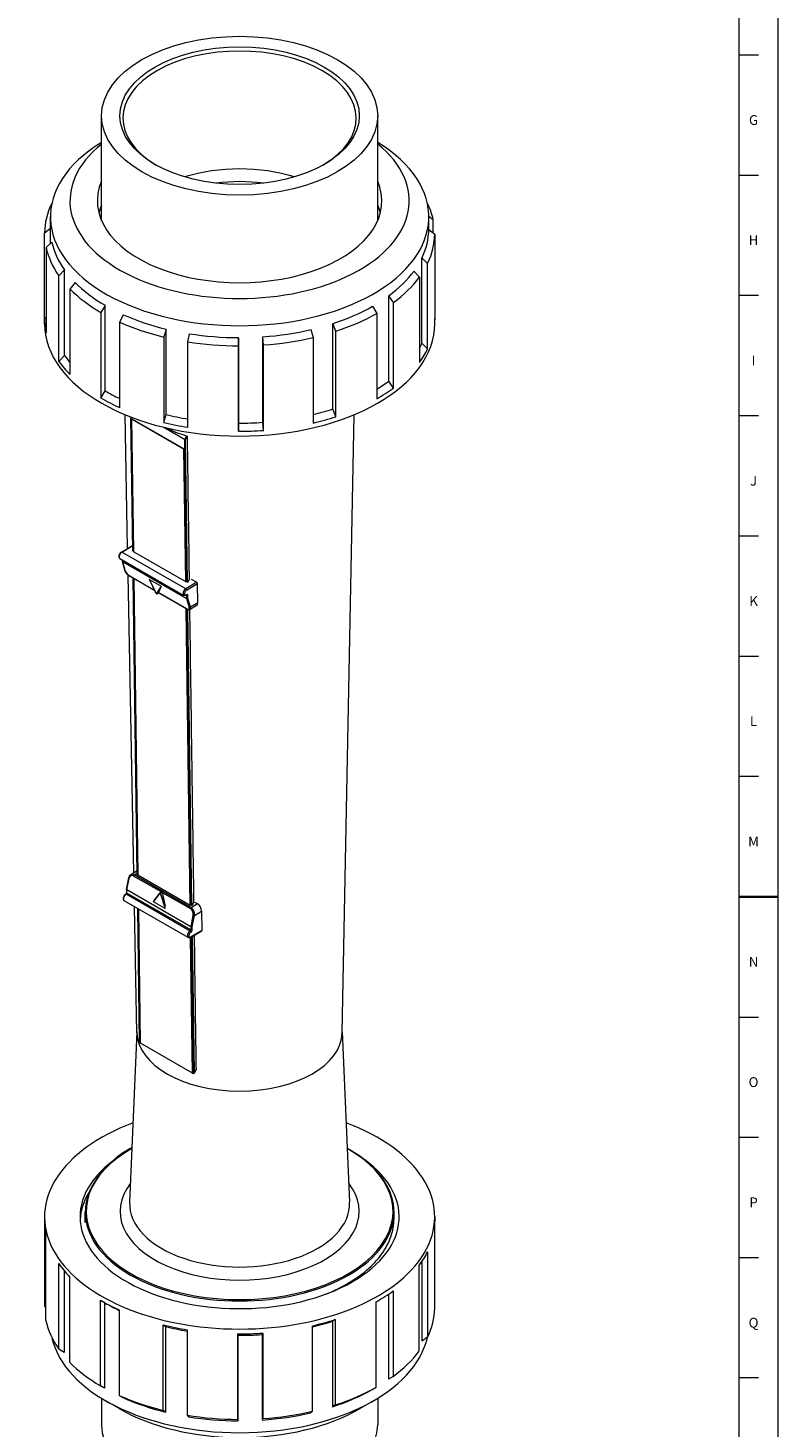
# Model space of a CAD drawing. Units: inches. Extents: x 0.6 to 21.4, y 0.6 to 33.4.
# Drawn here: x 13.7 to 21.4, y 11.6 to 25.9 of the extents above; entities that cross this region are included whole.
import ezdxf

# ---------------------------------------------------------------- set-up
doc = ezdxf.new("R2010")
doc.units = ezdxf.units.IN
doc.header["$LTSCALE"] = 2
doc.header["$MEASUREMENT"] = 0
for name, color, linetype, lineweight in [('Border (ANSI)', 7, 'Continuous', 18), ('Visible (ANSI)', 7, 'Continuous', 18), ('Visible Narrow (ANSI)', 7, 'Continuous', 18)]:
    doc.layers.add(name, color=color, linetype=linetype, lineweight=lineweight)
doc.styles.add('Note Text (ANSI)', font='Dotum.ttf')

# ---------------------------------------------------------------- blocks, each defined once
blk = doc.blocks.new('Borders PFS PORTRAIT')
at = {"layer": 'Border (ANSI)'}
for p, q in [((10.7, 16.7), (10.7, 0.3)), ((10.5, 16.5), (10.5, 0.5)), ((10.6, 12.8077), (10.5, 12.8077)), ((10.6, 12.1923), (10.5, 12.1923)), ((10.6, 11.5769), (10.5, 11.5769)), ((10.6, 10.9615), (10.5, 10.9615)), ((10.6, 10.3462), (10.5, 10.3462)), ((10.6, 9.7308), (10.5, 9.7308)), ((10.6, 9.1154), (10.5, 9.1154)), ((10.5, 7.8846), (10.6, 7.8846)), ((10.6, 7.2692), (10.5, 7.2692)), ((10.6, 6.6538), (10.5, 6.6538)), ((10.6, 6.0385), (10.5, 6.0385))]:
    blk.add_line(p, q, dxfattribs=at)
at = {"layer": 'Border (ANSI)', "lineweight": 35}
blk.add_line((10.5, 8.5), (10.7, 8.5), dxfattribs=at)
at = {"layer": 'Border (ANSI)', "char_height": 0.05, "attachment_point": 2, "style": 'Note Text (ANSI)'}
for s, insert in [('\\fTechnic|b0|i0;\\H0.0500;G', (10.575, 12.5004)), ('\\fTechnic|b0|i0;\\H0.0500;H', (10.575, 11.8854)), ('\\fTechnic|b0|i0;\\H0.0500;I', (10.575, 11.27)), ('\\fTechnic|b0|i0;\\H0.0500;J', (10.575, 10.6546)), ('\\fTechnic|b0|i0;\\H0.0500;K', (10.575, 10.0393)), ('\\fTechnic|b0|i0;\\H0.0500;L', (10.575, 9.4239)), ('\\fTechnic|b0|i0;\\H0.0500;M', (10.575, 8.8083)), ('\\fTechnic|b0|i0;\\H0.0500;N', (10.575, 8.193)), ('\\fTechnic|b0|i0;\\H0.0500;O', (10.575, 7.5773)), ('\\fTechnic|b0|i0;\\H0.0500;P', (10.575, 6.9623)), ('\\fTechnic|b0|i0;\\H0.0500;Q', (10.575, 6.3465))]:
    blk.add_mtext(s, dxfattribs=dict(at, insert=insert))

msp = doc.modelspace()

# ---------------------------------------------------------------- linework, layer by layer
at = {"layer": 'Visible (ANSI)'}
for p, q in [((14.482, 23.922), (14.482, 24.995)), ((17.306, 23.922), (17.306, 24.995)), ((13.973, 24.096), (13.971, 24.094)), ((13.959, 23.687), (13.959, 23.96)), ((17.874, 23.93), (17.829, 23.964)), ((17.829, 23.831), (17.829, 23.96)), ((17.874, 23.795), (17.874, 23.93)), ((13.899, 23.795), (13.959, 23.844)), ((13.899, 22.92), (13.899, 23.795)), ((17.829, 23.831), (17.889, 23.782)), ((13.974, 23.7), (13.914, 23.647)), ((13.914, 23.647), (13.914, 22.772)), ((17.889, 23.782), (17.889, 22.907)), ((17.759, 22.667), (17.759, 23.542)), ((17.817, 23.483), (17.759, 23.542)), ((14.046, 23.355), (14.102, 23.417)), ((14.046, 22.48), (14.046, 23.355)), ((14.102, 22.542), (14.102, 23.417)), ((17.677, 23.405), (17.733, 23.343)), ((17.817, 22.609), (17.817, 23.483)), ((14.211, 23.288), (14.159, 23.221)), ((14.159, 23.221), (14.159, 22.347)), ((17.733, 23.343), (17.733, 22.468)), ((17.42, 22.278), (17.42, 23.153)), ((17.468, 23.083), (17.42, 23.153)), ((17.468, 22.208), (17.468, 23.083)), ((13.899, 22.92), (13.914, 22.933)), ((14.518, 23.054), (14.475, 22.981)), ((14.475, 22.981), (14.475, 22.106)), ((14.518, 22.179), (14.518, 23.054)), ((14.668, 22.882), (14.705, 22.959)), ((17.254, 23.045), (17.297, 22.972)), ((17.297, 22.972), (17.297, 22.097)), ((13.899, 22.865), (13.899, 22.914)), ((14.668, 22.007), (14.668, 22.882)), ((15.143, 22.811), (15.12, 22.73)), ((15.143, 21.936), (15.143, 22.811)), ((16.624, 22.806), (16.647, 22.725)), ((16.849, 21.994), (16.849, 22.869)), ((16.879, 22.79), (16.849, 22.869)), ((16.879, 21.915), (16.879, 22.79)), ((17.889, 22.865), (17.889, 22.914)), ((15.12, 22.73), (15.12, 21.855)), ((15.364, 22.681), (15.38, 22.763)), ((15.364, 21.806), (15.364, 22.681)), ((15.883, 21.849), (15.883, 22.723)), ((15.883, 22.723), (15.883, 22.64)), ((15.883, 22.64), (15.883, 21.765)), ((16.133, 21.857), (16.133, 22.732)), ((16.14, 22.649), (16.133, 22.732)), ((16.14, 21.774), (16.14, 22.649)), ((16.647, 22.725), (16.647, 21.85)), ((17.817, 22.609), (17.759, 22.667)), ((14.046, 22.48), (14.102, 22.542)), ((17.468, 22.208), (17.42, 22.278)), ((14.475, 22.106), (14.518, 22.179)), ((14.749, 20.568), (14.722, 21.935)), ((15.12, 21.855), (15.143, 21.936)), ((16.879, 21.915), (16.849, 21.994)), ((16.944, 15.61), (17.065, 21.935)), ((14.802, 20.54), (14.783, 21.911)), ((14.793, 21.89), (14.794, 21.89)), ((14.793, 21.89), (15.323, 21.584)), ((14.812, 20.532), (14.793, 21.89)), ((15.324, 21.585), (14.794, 21.89)), ((15.332, 21.682), (15.113, 21.807)), ((15.883, 21.765), (15.883, 21.849)), ((16.14, 21.774), (16.133, 21.857)), ((15.323, 21.584), (15.324, 21.585)), ((15.323, 21.584), (15.342, 20.227)), ((15.343, 20.226), (15.324, 21.585)), ((14.685, 20.53), (14.797, 20.597)), ((14.81, 20.534), (14.811, 20.533)), ((14.811, 20.533), (15.347, 20.224)), ((14.67, 20.462), (15.324, 20.086)), ((14.695, 20.434), (14.695, 20.448)), ((14.721, 20.343), (14.695, 20.433)), ((14.698, 20.43), (15.352, 20.053)), ((14.812, 17.246), (14.754, 20.295)), ((15.028, 20.134), (14.771, 20.282)), ((14.847, 17.226), (14.805, 20.262)), ((14.857, 17.218), (14.815, 20.256)), ((14.974, 20.249), (15.091, 20.182)), ((15.042, 20.104), (14.974, 20.247)), ((15.347, 20.224), (15.349, 20.224)), ((15.367, 20.225), (15.382, 20.257)), ((15.398, 20.253), (15.456, 20.22)), ((15.466, 20.009), (15.463, 20.207)), ((15.048, 20.103), (15.065, 20.113)), ((15.09, 20.17), (15.065, 20.114)), ((15.355, 19.946), (15.065, 20.113)), ((15.346, 19.951), (15.387, 16.913)), ((15.388, 16.912), (15.346, 19.95)), ((15.454, 19.982), (15.387, 19.942)), ((14.737, 17.075), (14.76, 17.194)), ((14.846, 17.266), (14.781, 17.227)), ((14.852, 17.221), (14.852, 17.222)), ((15.388, 16.912), (14.852, 17.221)), ((14.737, 17.075), (14.738, 17.044)), ((15.394, 16.694), (14.74, 17.071)), ((15.082, 17.044), (15.099, 17.054)), ((15.368, 16.584), (14.714, 16.96)), ((15.132, 16.883), (15.015, 16.951)), ((15.021, 16.962), (15.081, 17.043)), ((15.103, 17.046), (15.131, 16.906)), ((15.39, 16.912), (15.388, 16.912)), ((15.423, 16.946), (15.409, 16.913)), ((15.462, 16.928), (15.436, 16.943)), ((14.844, 15.61), (14.819, 16.9)), ((14.87, 15.511), (14.852, 16.881)), ((14.881, 15.503), (14.862, 16.875)), ((15.505, 16.855), (15.508, 16.657)), ((15.393, 16.585), (15.506, 16.652)), ((15.392, 16.585), (15.411, 15.197)), ((15.412, 15.198), (15.393, 16.585)), ((14.844, 15.621), (14.769, 13.876)), ((16.944, 15.621), (17.019, 13.876)), ((14.872, 15.508), (14.881, 15.504)), ((15.411, 15.197), (14.881, 15.503)), ((15.411, 15.197), (15.412, 15.198)), ((15.412, 15.198), (15.421, 15.193)), ((15.43, 15.196), (15.448, 15.236)), ((14.78, 14.419), (14.773, 14.415)), ((17.008, 14.419), (17.015, 14.415)), ((14.315, 13.667), (14.315, 13.774)), ((17.473, 13.707), (17.473, 13.774)), ((13.899, 13.726), (13.899, 13.677)), ((13.899, 13.666), (13.899, 12.813)), ((17.889, 13.726), (17.889, 13.677)), ((17.889, 12.792), (17.889, 13.666)), ((13.913, 12.665), (13.913, 13.54)), ((17.815, 13.368), (17.815, 12.493)), ((14.044, 12.373), (14.044, 13.248)), ((17.73, 12.353), (17.73, 13.228)), ((17.757, 13.267), (17.757, 12.453)), ((14.099, 13.175), (14.099, 12.337)), ((14.155, 13.114), (14.155, 12.239)), ((17.416, 12.934), (17.416, 12.065)), ((17.463, 12.968), (17.463, 12.093)), ((13.899, 12.813), (13.913, 12.802)), ((14.47, 11.998), (14.47, 12.873)), ((14.52, 12.843), (14.478, 12.868)), ((14.513, 12.848), (14.513, 11.973)), ((14.662, 12.774), (14.662, 11.899)), ((17.291, 12.857), (17.31, 12.868)), ((17.291, 11.982), (17.291, 12.857)), ((15.113, 11.745), (15.113, 12.62)), ((15.113, 12.62), (15.137, 12.603)), ((16.64, 11.737), (16.64, 12.612)), ((16.872, 12.676), (16.843, 12.657)), ((16.843, 12.657), (16.843, 11.782)), ((16.872, 12.676), (16.872, 11.801)), ((15.137, 12.603), (15.137, 11.728)), ((15.356, 12.571), (15.356, 11.696)), ((15.875, 11.654), (15.875, 12.528)), ((15.875, 12.528), (15.876, 12.514)), ((15.876, 12.514), (15.876, 11.639)), ((16.132, 12.537), (16.125, 12.522)), ((16.125, 12.522), (16.125, 11.647)), ((16.132, 12.537), (16.132, 11.662)), ((17.815, 12.493), (17.757, 12.453)), ((14.099, 12.337), (14.044, 12.373)), ((17.463, 12.093), (17.416, 12.065)), ((14.513, 11.973), (14.47, 11.998)), ((14.662, 11.899), (14.699, 11.877)), ((17.249, 11.958), (17.291, 11.982)), ((14.482, 11.869), (14.482, 11.597)), ((14.662, 11.763), (14.52, 11.846)), ((16.872, 11.801), (16.843, 11.782)), ((17.125, 11.763), (17.267, 11.846)), ((17.306, 11.869), (17.306, 11.597)), ((15.137, 11.728), (15.113, 11.745)), ((15.356, 11.696), (15.372, 11.68)), ((15.876, 11.639), (15.875, 11.654)), ((16.132, 11.662), (16.125, 11.647)), ((16.617, 11.72), (16.64, 11.737))]:
    msp.add_line(p, q, dxfattribs=at)
at = {"layer": 'Visible (ANSI)', "flags": 128}
for points in [[(15.352, 21.719), (15.352, 21.719), (15.353, 21.719), (15.353, 21.719), (15.353, 21.719), (15.354, 21.718), (15.354, 21.718), (15.354, 21.718), (15.355, 21.718), (15.355, 21.718), (15.355, 21.717), (15.355, 21.717), (15.356, 21.717), (15.356, 21.716), (15.356, 21.716), (15.356, 21.716), (15.357, 21.715), (15.357, 21.715), (15.357, 21.715), (15.357, 21.714), (15.357, 21.714), (15.357, 21.714), (15.357, 21.713), (15.357, 21.713), (15.357, 21.713)], [(15.357, 21.713), (15.358, 21.68), (15.358, 21.647), (15.359, 21.614), (15.359, 21.581), (15.36, 21.548), (15.36, 21.515), (15.361, 21.483), (15.361, 21.45), (15.361, 21.417), (15.362, 21.384), (15.362, 21.351), (15.363, 21.319), (15.363, 21.286), (15.364, 21.253), (15.364, 21.221), (15.365, 21.188), (15.365, 21.155), (15.366, 21.123), (15.366, 21.09), (15.366, 21.057), (15.367, 21.025), (15.367, 20.992), (15.368, 20.96), (15.368, 20.927), (15.369, 20.895), (15.369, 20.862), (15.37, 20.83), (15.37, 20.797), (15.371, 20.765), (15.371, 20.732), (15.371, 20.7), (15.372, 20.667), (15.372, 20.635), (15.373, 20.603), (15.373, 20.57), (15.374, 20.538), (15.374, 20.506), (15.375, 20.473), (15.375, 20.441), (15.376, 20.409), (15.376, 20.376), (15.376, 20.344), (15.377, 20.312), (15.377, 20.28), (15.378, 20.248)], [(14.685, 20.53), (14.677, 20.524), (14.67, 20.516), (14.665, 20.507), (14.661, 20.498), (14.659, 20.488), (14.66, 20.478), (14.661, 20.474), (14.663, 20.469), (14.666, 20.466), (14.67, 20.462)], [(14.771, 20.282), (14.763, 20.287), (14.755, 20.293), (14.747, 20.301), (14.74, 20.309), (14.734, 20.318), (14.728, 20.326), (14.724, 20.335), (14.721, 20.343)], [(15.065, 20.113), (15.065, 20.113), (15.065, 20.113), (15.065, 20.113), (15.065, 20.113), (15.065, 20.113), (15.065, 20.113), (15.065, 20.113), (15.065, 20.113), (15.065, 20.113), (15.065, 20.113), (15.065, 20.113), (15.065, 20.113), (15.065, 20.113), (15.065, 20.113), (15.065, 20.113), (15.065, 20.113), (15.065, 20.113), (15.065, 20.113), (15.065, 20.113), (15.065, 20.113), (15.065, 20.113), (15.065, 20.113), (15.065, 20.113), (15.065, 20.113)], [(15.35, 20.088), (15.344, 20.085), (15.337, 20.083), (15.331, 20.084), (15.324, 20.086)], [(15.351, 20.088), (15.351, 20.088), (15.35, 20.088)], [(15.387, 19.942), (15.383, 19.94), (15.379, 19.939), (15.371, 19.939), (15.363, 19.942), (15.355, 19.946)], [(15.382, 19.94), (15.383, 19.907), (15.383, 19.874), (15.383, 19.841), (15.384, 19.808), (15.384, 19.775), (15.385, 19.742), (15.385, 19.709), (15.386, 19.676), (15.386, 19.644), (15.387, 19.611), (15.387, 19.578), (15.388, 19.545), (15.388, 19.512), (15.389, 19.48), (15.389, 19.447), (15.389, 19.414), (15.39, 19.381), (15.39, 19.349), (15.391, 19.316), (15.391, 19.284), (15.392, 19.251), (15.392, 19.218), (15.393, 19.186), (15.393, 19.153), (15.394, 19.121), (15.394, 19.088), (15.394, 19.055), (15.395, 19.023), (15.395, 18.99), (15.396, 18.958), (15.396, 18.926), (15.397, 18.893), (15.397, 18.861), (15.398, 18.828), (15.398, 18.796), (15.399, 18.764), (15.399, 18.731), (15.399, 18.699), (15.4, 18.667), (15.4, 18.634), (15.401, 18.602), (15.401, 18.57), (15.402, 18.537), (15.402, 18.505), (15.403, 18.473), (15.403, 18.441), (15.403, 18.409), (15.404, 18.376), (15.404, 18.344), (15.405, 18.312), (15.405, 18.28), (15.406, 18.248), (15.406, 18.216), (15.407, 18.184), (15.407, 18.152), (15.408, 18.12), (15.408, 18.088), (15.408, 18.056), (15.409, 18.024), (15.409, 17.992), (15.41, 17.96), (15.41, 17.928), (15.411, 17.896), (15.411, 17.864), (15.412, 17.832), (15.412, 17.8), (15.412, 17.768), (15.413, 17.737), (15.413, 17.705), (15.414, 17.673), (15.414, 17.641), (15.415, 17.609), (15.415, 17.578), (15.416, 17.546), (15.416, 17.514), (15.416, 17.483), (15.417, 17.451), (15.417, 17.419), (15.418, 17.388), (15.418, 17.356), (15.419, 17.324), (15.419, 17.293), (15.42, 17.261), (15.42, 17.23), (15.42, 17.198), (15.421, 17.166), (15.421, 17.135), (15.422, 17.103), (15.422, 17.072), (15.423, 17.041), (15.423, 17.009), (15.424, 16.978), (15.424, 16.946)], [(14.76, 17.194), (14.763, 17.204), (14.768, 17.214), (14.774, 17.221), (14.781, 17.227)], [(15.103, 17.05), (15.103, 17.05), (15.103, 17.051), (15.103, 17.051), (15.103, 17.051), (15.103, 17.052), (15.103, 17.052), (15.103, 17.052), (15.102, 17.053), (15.102, 17.053), (15.102, 17.053), (15.102, 17.053), (15.102, 17.054), (15.102, 17.054), (15.102, 17.054), (15.101, 17.054), (15.101, 17.054), (15.101, 17.054), (15.1, 17.054), (15.1, 17.054), (15.1, 17.054), (15.1, 17.054), (15.099, 17.054), (15.099, 17.054), (15.099, 17.054)], [(14.729, 17.028), (14.721, 17.022), (14.714, 17.014), (14.709, 17.005), (14.705, 16.996), (14.703, 16.986), (14.703, 16.976), (14.705, 16.972), (14.707, 16.967), (14.71, 16.963), (14.714, 16.96)], [(14.738, 17.044), (14.737, 17.04), (14.735, 17.035), (14.732, 17.031), (14.729, 17.028)], [(15.393, 16.585), (15.388, 16.583), (15.381, 16.581), (15.374, 16.581), (15.368, 16.584)], [(15.429, 16.606), (15.429, 16.573), (15.43, 16.54), (15.43, 16.508), (15.431, 16.475), (15.431, 16.442), (15.431, 16.409), (15.432, 16.376), (15.432, 16.343), (15.433, 16.31), (15.433, 16.277), (15.434, 16.245), (15.434, 16.212), (15.435, 16.179), (15.435, 16.146), (15.436, 16.114), (15.436, 16.081), (15.437, 16.048), (15.437, 16.016), (15.437, 15.983), (15.438, 15.95), (15.438, 15.918), (15.439, 15.885), (15.439, 15.853), (15.44, 15.82), (15.44, 15.788), (15.441, 15.755), (15.441, 15.723), (15.442, 15.69), (15.442, 15.658), (15.442, 15.625), (15.443, 15.593), (15.443, 15.56), (15.444, 15.528), (15.444, 15.496), (15.445, 15.463), (15.445, 15.431), (15.446, 15.399), (15.446, 15.366), (15.447, 15.334), (15.447, 15.302), (15.447, 15.269), (15.448, 15.237)], [(15.448, 15.237), (15.448, 15.237), (15.448, 15.237), (15.448, 15.237), (15.448, 15.237), (15.448, 15.237), (15.448, 15.237), (15.448, 15.237), (15.448, 15.237), (15.448, 15.237), (15.448, 15.237), (15.448, 15.236), (15.448, 15.236), (15.448, 15.236), (15.448, 15.236), (15.448, 15.236), (15.448, 15.236), (15.448, 15.236), (15.448, 15.236), (15.448, 15.236), (15.448, 15.236), (15.448, 15.236), (15.448, 15.236), (15.448, 15.236), (15.448, 15.236)], [(14.736, 14.403), (14.728, 14.399), (14.721, 14.395), (14.713, 14.39), (14.706, 14.386), (14.699, 14.381), (14.692, 14.377), (14.685, 14.372), (14.678, 14.367), (14.672, 14.363), (14.665, 14.358), (14.659, 14.353), (14.653, 14.348), (14.646, 14.343), (14.64, 14.338), (14.635, 14.333), (14.629, 14.328), (14.623, 14.323), (14.618, 14.317), (14.612, 14.312), (14.607, 14.307), (14.602, 14.301), (14.597, 14.296), (14.592, 14.291), (14.588, 14.285)], [(14.793, 14.434), (14.791, 14.433), (14.788, 14.431), (14.786, 14.43), (14.783, 14.429), (14.781, 14.428), (14.778, 14.426), (14.776, 14.425), (14.774, 14.424), (14.771, 14.423), (14.769, 14.421), (14.766, 14.42), (14.764, 14.419), (14.762, 14.418), (14.759, 14.416), (14.757, 14.415), (14.754, 14.414), (14.752, 14.412), (14.75, 14.411), (14.747, 14.41), (14.745, 14.409), (14.743, 14.407), (14.74, 14.406), (14.738, 14.405), (14.736, 14.403)], [(16.77, 12.933), (16.803, 12.946), (16.835, 12.96), (16.867, 12.975), (16.898, 12.989), (16.928, 13.005), (16.958, 13.02), (16.987, 13.036), (17.015, 13.053), (17.043, 13.07), (17.07, 13.087), (17.096, 13.105), (17.121, 13.123), (17.146, 13.141), (17.17, 13.16), (17.193, 13.179), (17.215, 13.199), (17.236, 13.219), (17.257, 13.239), (17.277, 13.259), (17.295, 13.28), (17.313, 13.301), (17.33, 13.322), (17.346, 13.343), (17.361, 13.365), (17.376, 13.387), (17.389, 13.409), (17.401, 13.431), (17.413, 13.453), (17.423, 13.476), (17.432, 13.499), (17.441, 13.521), (17.448, 13.544), (17.455, 13.567), (17.46, 13.591), (17.465, 13.614), (17.468, 13.637), (17.471, 13.66), (17.472, 13.684), (17.473, 13.707)]]:
    msp.add_lwpolyline(points, dxfattribs=at)
at = {"layer": 'Visible (ANSI)'}
for centre, start, end in [((15.046, 20.106), 205.4885, 300.7114), ((15.084, 17.04), 120.7114, 143.1617)]:
    msp.add_arc(centre, 0.004, start, end, dxfattribs=at)
for major_axis in [(1.412, 0), (1.224, 0)]:
    msp.add_ellipse((15.894, 24.995), major_axis=major_axis, ratio=0.575862, dxfattribs=at)
for centre, major_axis, ratio, start_param, end_param in [((15.894, 24.97), (-1.193, 0), 0.575862, 2.366571, 7.058207), ((15.894, 23.96), (1.935, 0), 0.575862, 2.388702, 7.036075), ((15.894, 24.124), (1.735, 0), 0.575862, 2.521514, 6.903264), ((15.894, 23.768), (-1.185, 0), 0.575862, 4.218096, 5.206682), ((15.894, 24.124), (1.455, 0), 0.575862, 2.897872, 6.526906), ((15.894, 23.768), (-0.96, 0), 0.575862, 4.4604, 4.964378), ((15.894, 23.789), (-1.995, 0), 0.575862, 6.014174, 6.277584), ((15.894, 23.879), (-1.455, 0), 0.575862, 6.039464, 6.136298), ((15.894, 23.879), (1.455, 0), 0.575862, 0.146888, 0.243721), ((15.894, 23.789), (1.995, 0), 0.575862, 0.123687, 0.276453), ((15.894, 23.838), (1.935, 0), 0.575862, 6.014174, 6.277584), ((15.894, 23.789), (-1.995, 0), 0.575862, 0.123687, 0.387097), ((15.894, 23.838), (-1.935, 0), 0.575862, 0.123687, 0.387097), ((15.894, 23.789), (1.995, 0), 0.575862, 6.014174, 6.277584), ((15.894, 23.838), (1.935, 0), 0.575862, 5.621475, 5.884885), ((15.894, 23.789), (1.995, 0), 0.575862, 3.657979, 3.921389), ((15.894, 23.838), (1.935, 0), 0.575862, 3.657979, 3.921389), ((15.894, 23.789), (1.995, 0), 0.575862, 5.621475, 5.884885), ((15.894, 23.838), (1.935, 0), 0.575862, 4.050678, 4.314088), ((15.894, 23.838), (1.935, 0), 0.575862, 5.228775, 5.492186), ((15.894, 23.789), (1.995, 0), 0.575862, 5.228775, 5.492186), ((15.894, 22.914), (-1.995, 0), 0.575862, 6.277584, 6.406873), ((15.894, 22.865), (1.995, 0), 0.575862, 3.141593, 6.283185), ((15.894, 23.789), (1.995, 0), 0.575862, 4.050678, 4.314088), ((15.894, 23.838), (1.935, 0), 0.575862, 4.836076, 5.099486), ((15.894, 22.914), (1.995, 0), 0.575862, 6.277584, 6.288787), ((15.894, 23.789), (1.995, 0), 0.575862, 4.443377, 4.706787), ((15.894, 23.838), (1.935, 0), 0.575862, 4.443377, 4.706787), ((15.894, 23.789), (1.995, 0), 0.575862, 4.836076, 5.099486), ((15.894, 22.963), (1.935, 0), 0.575862, 5.966593, 6.014174), ((15.894, 22.963), (-1.935, 0), 0.575862, 0.387097, 0.458825), ((15.894, 22.914), (1.995, 0), 0.575862, 5.884885, 6.014174), ((15.894, 22.914), (-1.995, 0), 0.575862, 0.387097, 0.516386), ((15.894, 22.963), (-1.935, 0), 0.575862, 2.38174, 2.479882), ((15.894, 22.914), (1.995, 0), 0.575862, 3.921389, 4.050678), ((15.894, 22.963), (-1.935, 0), 0.575862, 0.779797, 0.884701), ((15.894, 22.914), (1.995, 0), 0.575862, 5.492186, 5.621475), ((15.894, 22.963), (-1.935, 0), 0.575862, 1.172496, 1.293226), ((15.894, 22.963), (-1.935, 0), 0.575862, 1.970568, 2.087183), ((15.894, 22.914), (1.995, 0), 0.575862, 4.314088, 4.443377), ((15.894, 22.337), (-1.179, -0.016), 0.58487, 0.861653, 1.084878), ((15.894, 22.963), (-1.935, 0), 0.575862, 1.565195, 1.694484), ((15.894, 22.914), (1.995, 0), 0.575862, 5.099486, 5.228775), ((15.336, 21.684), (-0.006, -0.00008), 0.584871, 0.777451, 1.301049), ((15.336, 21.679), (0.00601, -0.00126), 0.187812, 0.311878, 1.882674), ((15.894, 22.914), (1.995, 0), 0.575862, 4.706787, 4.836076), ((14.802, 20.588), (-0.00511, 0.0086), 0.568977, 5.649649, 6.283185), ((14.705, 20.435), (0.00994, 0.00147), 0.65313, 3.054466, 3.831916), ((14.988, 20.228), (-0.014, 0.0209), 0.0668, 6.148647, 6.712189), ((15.361, 20.225), (0.006, 0.00008), 0.584871, 4.463299, 6.013438), ((15.386, 20.257), (-0.004, -0.00005), 0.584871, 5.97804, 6.013438), ((15.456, 20.212), (-0.00511, 0.0086), 0.568977, 3.921163, 5.491959), ((15.073, 20.12), (-0.00797, -0.00692), 0.21585, 5.848009, 6.229711), ((15.087, 20.171), (0.0047, 0.0103), 0.332114, 4.723527, 6.250732), ((15.359, 20.058), (0.00994, 0.00147), 0.65313, 3.831916, 5.402712), ((15.423, 20.033), (0.0306, -0.0516), 0.568977, 0, 0.77957), ((14.747, 17.074), (-0.01, 0.00089), 0.506013, 6.231326, 7.112495), ((15.111, 17.047), (-0.0025, 0.0111), 0.702893, 1.151482, 1.533184), ((15.028, 16.966), (-0.0133, -0.0152), 0.183165, 5.11309, 6.319899), ((15.427, 16.945), (-0.004, -0.00005), 0.584871, 5.571836, 6.013438), ((15.463, 16.88), (-0.0306, 0.0516), 0.568977, 3.921163, 5.491959), ((15.127, 16.909), (0.0055, -0.0259), 0.106015, 6.187993, 7.715197), ((15.401, 16.697), (-0.01, 0.00089), 0.506013, 0.82931, 2.400106), ((15.501, 16.661), (0.00511, -0.0086), 0.568977, 0, 0.77957), ((15.894, 15.617), (-1.05, 0), 0.575862, 0.011065, 3.130527), ((14.876, 15.516), (0.00532, 0.00637), 0.412162, 2.694541, 2.948393), ((14.876, 15.511), (-0.006, -0.00008), 0.584871, 0.253852, 0.777451), ((15.425, 15.195), (0.006, 0.00008), 0.584871, 3.919043, 4.442642), ((15.425, 15.2), (-0.00173, -0.00823), 0.696207, 0.042131, 1.612927), ((15.894, 13.726), (-1.995, 0), 0.575862, 5.29043, 10.417534), ((15.894, 13.726), (1.632, 0), 0.575862, 2.48472, 7.000155), ((15.894, 13.774), (-1.579, 0), 0.575862, 5.50164, 10.206324), ((15.894, 13.782), (1.569, 0), 0.575862, 2.348865, 7.075913), ((15.894, 13.667), (-1.633, 0), 0.575862, 5.937424, 6.251438), ((15.894, 13.677), (-1.995, 0), 0.575862, 0, 0.119851), ((15.894, 13.677), (1.995, 0), 0.575862, 6.273747, 6.283185), ((15.894, 13.677), (1.995, 0), 0.575862, 5.881048, 6.010337), ((15.894, 13.677), (-1.995, 0), 0.575862, 0.383261, 0.51255), ((15.894, 13.677), (1.995, 0), 0.575862, 5.488349, 5.617638), ((15.894, 13.677), (1.995, 0), 0.575862, 3.917553, 4.046842), ((15.894, 13.628), (-1.935, 0), 0.575862, 0.781546, 0.880667), ((15.894, 12.802), (1.995, 0), 0.575862, 6.010337, 6.273747), ((15.894, 12.802), (-1.995, 0), 0.575862, 0.119851, 0.383261), ((15.894, 13.677), (1.995, 0), 0.575862, 4.310252, 4.439541), ((15.894, 13.677), (1.995, 0), 0.575862, 5.09565, 5.224939), ((15.894, 13.628), (-1.935, 0), 0.575862, 1.966592, 2.083346), ((15.894, 12.631), (-1.935, 0), 0.575862, 0.12768, 3.016733), ((15.894, 13.628), (-1.935, 0), 0.575862, 1.168659, 1.289261), ((15.894, 13.677), (1.995, 0), 0.575862, 4.702951, 4.83224), ((15.894, 13.628), (-1.935, 0), 0.575862, 1.561358, 1.690647), ((15.894, 12.802), (1.995, 0), 0.575862, 5.617638, 5.881048), ((15.894, 12.802), (1.995, 0), 0.575862, 3.654143, 3.917553), ((15.894, 12.802), (1.995, 0), 0.575862, 4.046842, 4.310252), ((15.894, 12.753), (1.935, 0), 0.575862, 5.224939, 5.488349), ((15.894, 12.802), (1.995, 0), 0.575862, 5.224939, 5.488349), ((15.894, 12.467), (1.735, 0), 0.575862, 3.923138, 5.50164), ((15.894, 12.753), (1.935, 0), 0.575862, 4.046842, 4.310252), ((15.894, 12.802), (1.995, 0), 0.575862, 4.439541, 4.702951), ((15.894, 12.753), (1.935, 0), 0.575862, 4.439541, 4.702951), ((15.894, 12.753), (1.935, 0), 0.575862, 4.83224, 5.09565), ((15.894, 12.802), (1.995, 0), 0.575862, 4.83224, 5.09565), ((15.894, 11.597), (1.412, 0), 0.575862, 3.141593, 6.283185)]:
    msp.add_ellipse(centre, major_axis=major_axis, ratio=ratio, start_param=start_param, end_param=end_param, dxfattribs=at)
at = {"layer": 'Visible Narrow (ANSI)'}
for p, q in [((14.803, 20.538), (14.785, 21.91)), ((15.332, 21.682), (15.352, 20.222)), ((15.352, 21.719), (15.334, 21.681)), ((15.342, 21.679), (15.357, 21.713)), ((15.362, 20.222), (15.342, 21.679)), ((14.69, 20.53), (14.801, 20.596)), ((15.344, 20.153), (14.69, 20.53)), ((14.698, 20.43), (14.698, 20.446)), ((14.724, 20.339), (14.698, 20.43)), ((15.027, 20.136), (14.769, 20.284)), ((14.849, 17.224), (14.807, 20.261)), ((15.043, 20.104), (14.974, 20.249)), ((15.456, 20.22), (15.344, 20.153)), ((15.351, 20.141), (15.463, 20.207)), ((15.091, 20.182), (15.043, 20.104)), ((15.048, 20.103), (15.09, 20.17)), ((15.065, 20.113), (15.048, 20.103)), ((15.353, 19.948), (15.065, 20.114)), ((15.348, 20.087), (15.352, 20.084)), ((15.352, 20.084), (15.352, 20.053)), ((15.366, 20.054), (15.366, 20.084)), ((15.352, 20.053), (15.378, 19.963)), ((15.355, 19.945), (15.397, 16.908)), ((15.392, 19.965), (15.366, 20.054)), ((15.407, 16.91), (15.366, 19.941)), ((15.466, 20.009), (15.392, 19.965)), ((14.807, 17.216), (15.094, 17.051)), ((14.814, 17.226), (14.847, 17.245)), ((15.397, 16.89), (14.814, 17.226)), ((14.74, 17.071), (14.763, 17.19)), ((14.741, 17.04), (14.74, 17.071)), ((15.086, 17.04), (15.103, 17.05)), ((15.388, 16.651), (14.734, 17.027)), ((15.395, 16.663), (14.741, 17.04)), ((15.015, 16.951), (15.081, 17.039)), ((15.081, 17.039), (15.132, 16.883)), ((15.131, 16.906), (15.086, 17.04)), ((15.103, 17.046), (15.391, 16.88)), ((15.462, 16.928), (15.397, 16.89)), ((14.872, 15.508), (14.853, 16.88)), ((15.417, 16.814), (15.394, 16.694)), ((15.408, 16.693), (15.431, 16.811)), ((15.431, 16.811), (15.505, 16.855)), ((15.394, 16.694), (15.395, 16.663)), ((15.508, 16.657), (15.395, 16.59)), ((15.409, 16.663), (15.408, 16.693)), ((15.401, 16.59), (15.421, 15.193)), ((15.431, 15.199), (15.411, 16.596)), ((15.448, 15.237), (15.431, 15.199)), ((14.736, 14.403), (14.748, 14.4))]:
    msp.add_line(p, q, dxfattribs=at)
for centre, major_axis, ratio, start_param, end_param in [((14.69, 20.497), (-0.02, -0.0347), 0.578093, 3.940765, 6.283185), ((14.69, 20.521), (-0.00511, 0.0086), 0.568977, 5.491959, 6.283185), ((14.731, 20.346), (-0.00961, -0.00276), 0.712204, 0, 0.603196), ((14.759, 20.319), (-0.0334, 0.0381), 0.400743, 0.705347, 2.276143), ((14.776, 20.29), (-0.00499, -0.00867), 0.578093, 5.773361, 6.283185), ((15.046, 20.106), (-0.00361, -0.00172), 0.259832, 0, 0.563542), ((15.046, 20.106), (0.0034, -0.00211), 0.836273, 4.366483, 5.893688), ((15.046, 20.106), (0.00204, -0.00344), 0.568977, 0, 0.255971), ((15.344, 20.121), (-0.02, -0.0347), 0.578093, 3.940765, 6.283185), ((15.351, 20.116), (-0.015, -0.026), 0.578093, 3.940765, 7.082358), ((15.344, 20.145), (-0.00511, 0.0086), 0.568977, 3.921163, 5.491959), ((15.344, 20.096), (0.00511, -0.0086), 0.568977, 0, 0.77957), ((15.345, 20.08), (0.00499, 0.00867), 0.578093, 5.511561, 6.116754), ((15.352, 20.076), (0.01, 0.0173), 0.578093, 5.511561, 7.082358), ((15.359, 20.088), (-0.01, -0.00014), 0.584871, 0.777451, 2.348247), ((15.343, 19.983), (-0.0334, 0.0381), 0.400743, 2.276143, 3.84694), ((15.36, 19.954), (-0.00499, -0.00867), 0.578093, 5.773361, 6.283185), ((15.385, 19.969), (0.00961, 0.00276), 0.712204, 3.744789, 5.315585), ((15.35, 19.989), (0.0388, -0.0466), 0.429562, 6.214978, 6.994548), ((14.77, 17.192), (-0.00982, 0.0019), 0.41768, 0, 0.881169), ((14.799, 17.17), (0.0119, -0.0498), 0.692309, 2.562633, 4.133429), ((14.805, 17.172), (-0.0177, 0.0583), 0.678078, 5.656964, 6.448191), ((14.814, 17.218), (0.00499, 0.00867), 0.578093, 0.799172, 2.108169), ((14.734, 16.995), (-0.02, -0.0347), 0.578093, 3.940765, 6.283185), ((14.734, 17.019), (-0.00511, 0.0086), 0.568977, 5.491959, 6.283185), ((14.733, 17.036), (0.00499, 0.00867), 0.578093, 3.940765, 5.511561), ((14.748, 17.044), (-0.01, -0.00014), 0.584871, 0, 0.777451), ((15.084, 17.04), (-0.0032, 0.0024), 0.750299, 0, 1.206809), ((15.084, 17.04), (-0.0038, -0.00125), 0.173858, 0.678133, 2.205338), ((15.084, 17.04), (-0.00204, 0.00344), 0.568977, 4.444762, 6.283185), ((15.398, 16.882), (0.00499, 0.00867), 0.578093, 0.799172, 2.108169), ((15.382, 16.834), (0.0119, -0.0498), 0.692309, 0.991836, 2.562633), ((15.389, 16.836), (-0.0177, 0.0583), 0.678078, 4.086168, 5.656964), ((15.424, 16.816), (0.00982, -0.0019), 0.41768, 4.022761, 5.593558), ((15.388, 16.618), (-0.02, -0.0347), 0.578093, 3.940765, 6.283185), ((15.395, 16.614), (-0.015, -0.026), 0.578093, 3.940765, 7.082358), ((15.387, 16.659), (-0.00499, -0.00867), 0.578093, 0.799172, 2.369969), ((15.388, 16.643), (0.00511, -0.0086), 0.568977, 0.77957, 2.350366), ((15.402, 16.667), (0.01, 0.00014), 0.584871, 3.919043, 5.48984), ((15.395, 16.655), (0.01, 0.0173), 0.578093, 3.940765, 5.511561), ((15.388, 16.594), (0.00511, -0.0086), 0.568977, 0, 0.77957), ((15.894, 13.782), (-1.223, 0), 0.575862, 5.861857, 9.846107), ((15.894, 13.86), (1.125, 0), 0.575862, 3.116993, 6.307785)]:
    msp.add_ellipse(centre, major_axis=major_axis, ratio=ratio, start_param=start_param, end_param=end_param, dxfattribs=at)

# ---------------------------------------------------------------- block references
at = {"xscale": 2, "yscale": 2, "zscale": 2}
msp.add_blockref('Borders PFS PORTRAIT', (0, 0), dxfattribs=at)

doc.saveas('drawing.dxf')
